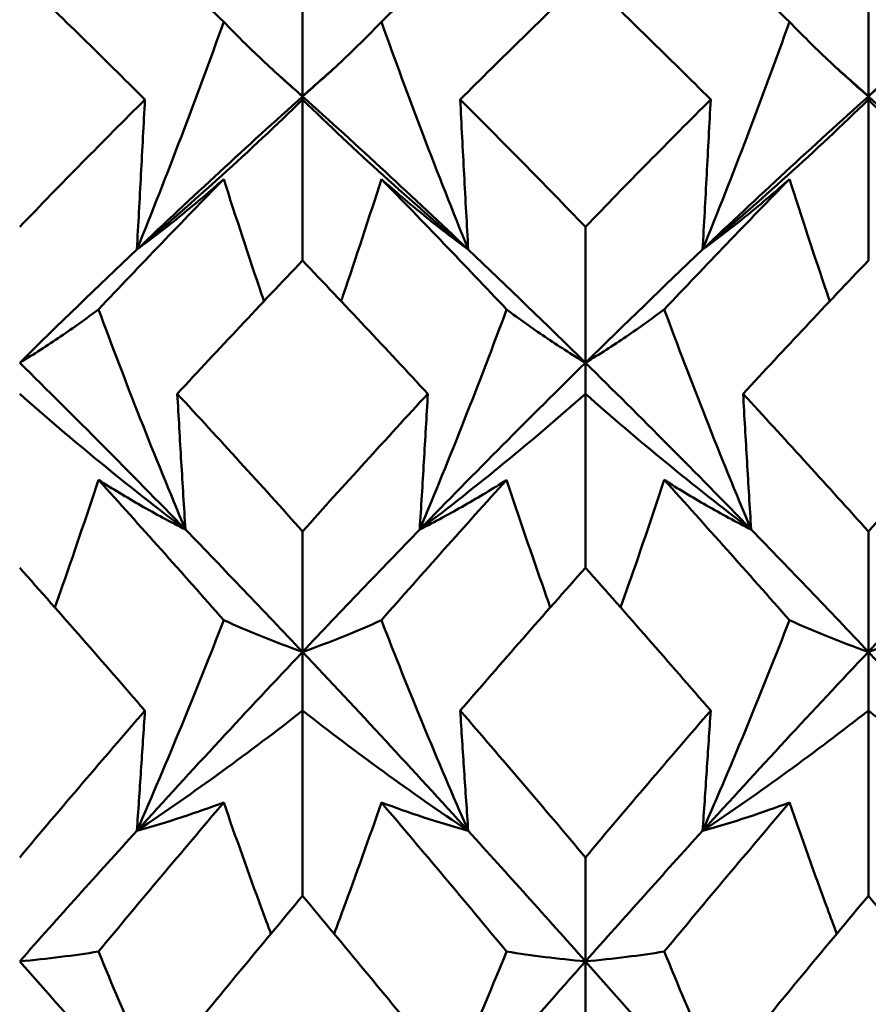
# Model space of a CAD drawing. Units: millimetres. Extents: x 6 to 1082, y 10 to 578.
# Drawn here: x 350 to 352, y 396 to 399 of the extents above; entities that cross this region are included whole.
import ezdxf

# ---------------------------------------------------------------- set-up
doc = ezdxf.new("R2010")
doc.units = ezdxf.units.MM
doc.layers.add('Sichtbare Kanten(SuP)', color=7, linetype='Continuous', lineweight=50)

msp = doc.modelspace()

# ---------------------------------------------------------------- linework, layer by layer
at = {"layer": 'Sichtbare Kanten(SuP)'}
for p, q in [((351.051, 398.3838), (351.051, 398.725)), ((352.3367, 398.3838), (352.3367, 398.725)), ((351.051, 398.3838), (351.051, 398.3766)), ((351.051, 398.0107), (351.051, 398.3766)), ((352.3367, 398.3838), (352.3367, 398.3766)), ((352.3367, 398.0107), (352.3367, 398.3766)), ((351.6938, 397.7787), (351.6938, 398.0873)), ((351.6938, 397.7787), (351.6938, 397.7082)), ((351.6938, 397.3132), (351.6938, 397.7082)), ((351.051, 397.1221), (351.051, 397.3957)), ((352.3367, 397.1221), (352.3367, 397.3957)), ((351.051, 397.1221), (351.051, 396.9888)), ((352.3367, 397.1221), (352.3367, 396.9888)), ((351.051, 396.5679), (351.051, 396.9888)), ((352.3367, 396.5679), (352.3367, 396.9888)), ((351.6938, 396.4193), (351.6938, 396.6555)), ((351.6938, 396.4193), (351.6938, 396.2243))]:
    msp.add_line(p, q, dxfattribs=at)
for points in [[(350.8718, 398.553), (350.777, 398.6453), (350.6821, 398.7357), (350.5872, 398.8241)], [(351.5147, 398.8241), (351.4198, 398.7357), (351.3249, 398.6453), (351.2301, 398.553)], [(352.1575, 398.553), (352.0627, 398.6453), (351.9678, 398.7357), (351.8729, 398.8241)], [(350.6927, 398.3766), (350.5977, 398.4713), (350.5029, 398.5641), (350.4081, 398.6548)], [(351.6938, 398.6548), (351.5989, 398.5639), (351.504, 398.4712), (351.4092, 398.3766)], [(351.9784, 398.3766), (351.8836, 398.4712), (351.7887, 398.5639), (351.6938, 398.6548)], [(350.9785, 398.4485), (351.0026, 398.4271), (351.0268, 398.4055), (351.051, 398.3838)], [(351.051, 398.3838), (351.0751, 398.4055), (351.0993, 398.4271), (351.1234, 398.4485)], [(352.2642, 398.4485), (352.2883, 398.4271), (352.3125, 398.4055), (352.3367, 398.3838)], [(352.3367, 398.3838), (352.3608, 398.4055), (352.385, 398.4271), (352.4092, 398.4485)], [(350.4081, 398.0873), (350.503, 398.1856), (350.5978, 398.282), (350.6927, 398.3766)], [(350.6744, 398.0358), (350.7999, 398.1549), (350.9254, 398.271), (351.051, 398.3838)], [(351.051, 398.3838), (351.1765, 398.271), (351.302, 398.1549), (351.4275, 398.0358)], [(351.4092, 398.3766), (351.504, 398.282), (351.5989, 398.1856), (351.6938, 398.0873)], [(351.6938, 398.0873), (351.7886, 398.1855), (351.8835, 398.282), (351.9784, 398.3766)], [(351.9601, 398.0358), (352.0856, 398.1549), (352.2111, 398.271), (352.3367, 398.3838)], [(352.3367, 398.3838), (352.4622, 398.271), (352.5877, 398.1549), (352.7133, 398.0358)], [(350.8718, 398.1958), (350.777, 398.0989), (350.6821, 398.0002), (350.5872, 397.8998)], [(351.5147, 397.8998), (351.4198, 398.0002), (351.3249, 398.0989), (351.2301, 398.1958)], [(352.1575, 398.1958), (352.0627, 398.0989), (351.9678, 398.0002), (351.8729, 397.8998)], [(350.4081, 397.7787), (350.4968, 397.8659), (350.5856, 397.9516), (350.6744, 398.0358)], [(351.4275, 398.0358), (351.5163, 397.9516), (351.6051, 397.8659), (351.6938, 397.7787)], [(351.6938, 397.7787), (351.7826, 397.8659), (351.8713, 397.9516), (351.9601, 398.0358)], [(351.051, 398.0107), (350.956, 397.9116), (350.8612, 397.8107), (350.7663, 397.7082)], [(351.3356, 397.7082), (351.2408, 397.8106), (351.1459, 397.9115), (351.051, 398.0107)], [(352.3367, 398.0107), (352.2417, 397.9115), (352.1468, 397.8106), (352.0521, 397.7082)], [(350.4081, 397.7787), (350.5336, 397.6554), (350.6592, 397.5291), (350.7847, 397.4)], [(351.3172, 397.4), (351.4427, 397.5291), (351.5683, 397.6554), (351.6938, 397.7787)], [(351.6938, 397.7787), (351.8193, 397.6554), (351.9449, 397.5291), (352.0704, 397.4)], [(350.7663, 397.7082), (350.8612, 397.6057), (350.9561, 397.5015), (351.051, 397.3957)], [(351.051, 397.3957), (351.1458, 397.5014), (351.2407, 397.6056), (351.3356, 397.7082)], [(352.3367, 397.3957), (352.4316, 397.5015), (352.5265, 397.6057), (352.6213, 397.7082)], [(350.8718, 397.1941), (350.777, 397.3018), (350.6821, 397.408), (350.5872, 397.5126)], [(351.5147, 397.5126), (351.4198, 397.408), (351.3249, 397.3018), (351.2301, 397.1941)], [(352.1575, 397.1941), (352.0627, 397.3018), (351.9678, 397.408), (351.8729, 397.5126)], [(350.7847, 397.4), (350.8734, 397.3087), (350.9622, 397.2161), (351.051, 397.1221)], [(351.051, 397.1221), (351.1397, 397.2161), (351.2285, 397.3087), (351.3172, 397.4)], [(352.0704, 397.4), (352.1592, 397.3087), (352.2479, 397.2161), (352.3367, 397.1221)], [(352.3367, 397.1221), (352.4254, 397.2161), (352.5142, 397.3087), (352.6029, 397.4)], [(350.6927, 396.9888), (350.5977, 397.0986), (350.5029, 397.2067), (350.4081, 397.3132)], [(351.6938, 397.3132), (351.5989, 397.2065), (351.504, 397.0984), (351.4092, 396.9888)], [(351.9784, 396.9888), (351.8836, 397.0984), (351.7887, 397.2066), (351.6938, 397.3132)], [(350.6744, 396.7156), (350.7999, 396.8536), (350.9254, 396.9892), (351.051, 397.1221)], [(351.051, 397.1221), (351.1765, 396.9892), (351.302, 396.8536), (351.4275, 396.7156)], [(351.9601, 396.7156), (352.0856, 396.8536), (352.2111, 396.9892), (352.3367, 397.1221)], [(352.3367, 397.1221), (352.4622, 396.9892), (352.5877, 396.8536), (352.7133, 396.7156)], [(350.4081, 396.6555), (350.5029, 396.768), (350.5978, 396.8791), (350.6927, 396.9888)], [(351.4092, 396.9888), (351.504, 396.8792), (351.5989, 396.7681), (351.6938, 396.6555)], [(351.6938, 396.6555), (351.7886, 396.768), (351.8835, 396.8791), (351.9784, 396.9888)], [(350.8718, 396.7801), (350.777, 396.6686), (350.6821, 396.5557), (350.5872, 396.4415)], [(351.5147, 396.4415), (351.4198, 396.5557), (351.3249, 396.6686), (351.2301, 396.7801)], [(352.1575, 396.7801), (352.0627, 396.6686), (351.9678, 396.5557), (351.8729, 396.4415)], [(350.4081, 396.4193), (350.4968, 396.5192), (350.5856, 396.6181), (350.6744, 396.7156)], [(351.4275, 396.7156), (351.5163, 396.6181), (351.6051, 396.5192), (351.6938, 396.4193)], [(351.6938, 396.4193), (351.7826, 396.5192), (351.8713, 396.6181), (351.9601, 396.7156)], [(351.051, 396.5679), (350.956, 396.4546), (350.8611, 396.34), (350.7663, 396.2243)], [(351.3356, 396.2243), (351.2408, 396.34), (351.1459, 396.4546), (351.051, 396.5679)], [(352.3367, 396.5679), (352.2418, 396.4548), (352.147, 396.3402), (352.0521, 396.2243)], [(352.6213, 396.2243), (352.5264, 396.3401), (352.4316, 396.4547), (352.3367, 396.5679)], [(350.4081, 396.4193), (350.5336, 396.2779), (350.6592, 396.1341), (350.7847, 395.9883)], [(351.3172, 395.9883), (351.4427, 396.1341), (351.5683, 396.2779), (351.6938, 396.4193)], [(351.6938, 396.4193), (351.8193, 396.2779), (351.9449, 396.1341), (352.0704, 395.9883)]]:
    msp.add_open_spline(points, degree=3, dxfattribs=at)
for points, knots in [([(350.6744, 398.0358), (350.709, 398.1212), (350.7428, 398.2069), (350.8085, 398.3793), (350.8406, 398.4661), (350.8718, 398.553)], [-0.05792102, -0.05792102, -0.05792102, -0.05792102, -0.02909191, -0.02909191, 0, 0, 0, 0]), ([(350.8718, 398.553), (350.9, 398.5238), (350.9291, 398.495), (350.9888, 398.4386), (351.0194, 398.4109), (351.051, 398.3838)], [-0.0584267, -0.0584267, -0.0584267, -0.0584267, -0.02907434, -0.02907434, 0, 0, 0, 0]), ([(351.2301, 398.553), (351.2022, 398.5242), (351.1736, 398.4958), (351.114, 398.4394), (351.0829, 398.4113), (351.051, 398.3838)], [-0.05842671, -0.05842671, -0.05842671, -0.05842671, -0.02947736, -0.02947736, 0, 0, 0, 0]), ([(351.4275, 398.0358), (351.3924, 398.1224), (351.3582, 398.2092), (351.2925, 398.3816), (351.2608, 398.4673), (351.2301, 398.553)], [-0.05792103, -0.05792103, -0.05792103, -0.05792103, -0.0286923, -0.0286923, 0, 0, 0, 0]), ([(351.9601, 398.0358), (351.9948, 398.1212), (352.0285, 398.2069), (352.0943, 398.3793), (352.1264, 398.4661), (352.1575, 398.553)], [-0.05792102, -0.05792102, -0.05792102, -0.05792102, -0.02909191, -0.02909191, 0, 0, 0, 0]), ([(352.1575, 398.553), (352.1858, 398.5238), (352.2148, 398.495), (352.2745, 398.4386), (352.3051, 398.4109), (352.3367, 398.3838)], [-0.0584267, -0.0584267, -0.0584267, -0.0584267, -0.02907434, -0.02907434, 0, 0, 0, 0]), ([(352.5158, 398.553), (352.488, 398.5242), (352.4593, 398.4958), (352.3997, 398.4394), (352.3687, 398.4113), (352.3367, 398.3838)], [-0.05842671, -0.05842671, -0.05842671, -0.05842671, -0.02947736, -0.02947736, 0, 0, 0, 0]), ([(350.6927, 398.3766), (350.6898, 398.3198), (350.6868, 398.263), (350.6807, 398.1494), (350.6776, 398.0926), (350.6744, 398.0358)], [-0.04871241, -0.04871241, -0.04871241, -0.04871241, -0.02435609, -0.02435609, 0, 0, 0, 0]), ([(351.051, 398.3766), (350.9912, 398.3182), (350.93, 398.2606), (350.8045, 398.147), (350.7402, 398.091), (350.6744, 398.0358)], [-0.06156924, -0.06156924, -0.06156924, -0.06156924, -0.03079664, -0.03079664, 0, 0, 0, 0]), ([(351.051, 398.3766), (351.1107, 398.3182), (351.1719, 398.2606), (351.2974, 398.147), (351.3617, 398.091), (351.4275, 398.0358)], [-0.06156924, -0.06156924, -0.06156924, -0.06156924, -0.03079664, -0.03079664, 0, 0, 0, 0]), ([(351.4092, 398.3766), (351.4121, 398.3198), (351.4151, 398.263), (351.4212, 398.1494), (351.4243, 398.0926), (351.4275, 398.0358)], [-0.04871241, -0.04871241, -0.04871241, -0.04871241, -0.02435609, -0.02435609, 0, 0, 0, 0]), ([(351.9784, 398.3766), (351.9755, 398.3198), (351.9725, 398.263), (351.9664, 398.1494), (351.9633, 398.0926), (351.9601, 398.0358)], [-0.04871241, -0.04871241, -0.04871241, -0.04871241, -0.02435609, -0.02435609, 0, 0, 0, 0]), ([(352.3367, 398.3766), (352.2769, 398.3182), (352.2157, 398.2606), (352.0902, 398.147), (352.0259, 398.091), (351.9601, 398.0358)], [-0.06156924, -0.06156924, -0.06156924, -0.06156924, -0.03079664, -0.03079664, 0, 0, 0, 0]), ([(352.3367, 398.3766), (352.3964, 398.3182), (352.4576, 398.2606), (352.5831, 398.147), (352.6474, 398.091), (352.7133, 398.0358)], [-0.06156924, -0.06156924, -0.06156924, -0.06156924, -0.03079664, -0.03079664, 0, 0, 0, 0]), ([(350.6744, 398.0358), (350.7095, 398.0617), (350.7437, 398.0881), (350.8094, 398.1415), (350.8411, 398.1684), (350.8718, 398.1958)], [-0.05792103, -0.05792103, -0.05792103, -0.05792103, -0.0286923, -0.0286923, 0, 0, 0, 0]), ([(350.8718, 398.1958), (350.8997, 398.1086), (350.9283, 398.0215), (350.9597, 397.9293), (350.9615, 397.924), (350.9633, 397.9186)], [-0.05842671, -0.05842671, -0.05842671, -0.05842671, -0.02947736, -0.02947736, -0.02770838, -0.02770838, -0.02770838, -0.02770838]), ([(351.2301, 398.1958), (351.2019, 398.1074), (351.1728, 398.0191), (351.1414, 397.9268), (351.14, 397.9227), (351.1386, 397.9186)], [-0.0584267, -0.0584267, -0.0584267, -0.0584267, -0.02907434, -0.02907434, -0.02770856, -0.02770856, -0.02770856, -0.02770856]), ([(351.4275, 398.0358), (351.3929, 398.0613), (351.3591, 398.0874), (351.2934, 398.1408), (351.2613, 398.1681), (351.2301, 398.1958)], [-0.05792102, -0.05792102, -0.05792102, -0.05792102, -0.02909191, -0.02909191, 0, 0, 0, 0]), ([(351.9601, 398.0358), (351.9952, 398.0617), (352.0294, 398.0881), (352.0951, 398.1415), (352.1268, 398.1684), (352.1575, 398.1958)], [-0.05792103, -0.05792103, -0.05792103, -0.05792103, -0.0286923, -0.0286923, 0, 0, 0, 0]), ([(352.1575, 398.1958), (352.1854, 398.1086), (352.214, 398.0215), (352.2454, 397.9293), (352.2472, 397.924), (352.249, 397.9186)], [-0.05842671, -0.05842671, -0.05842671, -0.05842671, -0.02947736, -0.02947736, -0.02770838, -0.02770838, -0.02770838, -0.02770838]), ([(350.5872, 397.8998), (350.5594, 397.879), (350.5307, 397.8586), (350.4711, 397.8181), (350.4401, 397.7982), (350.4081, 397.7787)], [-0.05842671, -0.05842671, -0.05842671, -0.05842671, -0.02947736, -0.02947736, 0, 0, 0, 0]), ([(350.7847, 397.4), (350.7495, 397.4837), (350.7154, 397.5677), (350.6496, 397.7343), (350.618, 397.817), (350.5872, 397.8998)], [-0.05792103, -0.05792103, -0.05792103, -0.05792103, -0.0286923, -0.0286923, 0, 0, 0, 0]), ([(351.3172, 397.4), (351.3519, 397.4826), (351.3856, 397.5654), (351.4514, 397.732), (351.4835, 397.8158), (351.5147, 397.8998)], [-0.05792102, -0.05792102, -0.05792102, -0.05792102, -0.02909191, -0.02909191, 0, 0, 0, 0]), ([(351.5147, 397.8998), (351.5429, 397.8787), (351.572, 397.858), (351.6316, 397.8176), (351.6623, 397.7979), (351.6938, 397.7787)], [-0.0584267, -0.0584267, -0.0584267, -0.0584267, -0.02907434, -0.02907434, 0, 0, 0, 0]), ([(351.8729, 397.8998), (351.8451, 397.879), (351.8164, 397.8586), (351.7568, 397.8181), (351.7258, 397.7982), (351.6938, 397.7787)], [-0.05842671, -0.05842671, -0.05842671, -0.05842671, -0.02947736, -0.02947736, 0, 0, 0, 0]), ([(352.0704, 397.4), (352.0352, 397.4837), (352.0011, 397.5677), (351.9353, 397.7343), (351.9037, 397.817), (351.8729, 397.8998)], [-0.05792103, -0.05792103, -0.05792103, -0.05792103, -0.0286923, -0.0286923, 0, 0, 0, 0]), ([(350.4081, 397.7082), (350.4678, 397.6554), (350.529, 397.6033), (350.6545, 397.5005), (350.7188, 397.4498), (350.7847, 397.4)], [-0.06156924, -0.06156924, -0.06156924, -0.06156924, -0.03079664, -0.03079664, 0, 0, 0, 0]), ([(350.7663, 397.7082), (350.7693, 397.6568), (350.7722, 397.6054), (350.7783, 397.5027), (350.7815, 397.4513), (350.7847, 397.4)], [-0.04871241, -0.04871241, -0.04871241, -0.04871241, -0.02435609, -0.02435609, 0, 0, 0, 0]), ([(351.3356, 397.7082), (351.3327, 397.6568), (351.3297, 397.6054), (351.3236, 397.5027), (351.3204, 397.4513), (351.3172, 397.4)], [-0.04871241, -0.04871241, -0.04871241, -0.04871241, -0.02435609, -0.02435609, 0, 0, 0, 0]), ([(351.6938, 397.7082), (351.6341, 397.6554), (351.5729, 397.6033), (351.4474, 397.5005), (351.3831, 397.4498), (351.3172, 397.4)], [-0.06156924, -0.06156924, -0.06156924, -0.06156924, -0.03079664, -0.03079664, 0, 0, 0, 0]), ([(351.6938, 397.7082), (351.7535, 397.6554), (351.8147, 397.6033), (351.9402, 397.5005), (352.0045, 397.4498), (352.0704, 397.4)], [-0.06156924, -0.06156924, -0.06156924, -0.06156924, -0.03079664, -0.03079664, 0, 0, 0, 0]), ([(352.0521, 397.7082), (352.055, 397.6568), (352.0579, 397.6054), (352.0641, 397.5027), (352.0672, 397.4513), (352.0704, 397.4)], [-0.04871241, -0.04871241, -0.04871241, -0.04871241, -0.02435609, -0.02435609, 0, 0, 0, 0]), ([(352.0521, 397.7082), (352.0549, 397.7051), (352.0578, 397.702), (352.1527, 397.5993), (352.2447, 397.4982), (352.3367, 397.3957)], [6.3222493, 6.3222493, 6.3222493, 6.3222493, 6.32373097, 6.32373097, 6.37116331, 6.37116331, 6.37116331, 6.37116331]), ([(350.5872, 397.5126), (350.559, 397.4274), (350.5299, 397.3421), (350.496, 397.2458), (350.492, 397.2344), (350.4879, 397.2231)], [-0.0584267, -0.0584267, -0.0584267, -0.0584267, -0.02907434, -0.02907434, -0.0251719, -0.0251719, -0.0251719, -0.0251719]), ([(350.7847, 397.4), (350.75, 397.4177), (350.7163, 397.4359), (350.6505, 397.4735), (350.6184, 397.4929), (350.5872, 397.5126)], [-0.05792102, -0.05792102, -0.05792102, -0.05792102, -0.02909191, -0.02909191, 0, 0, 0, 0]), ([(351.3172, 397.4), (351.3524, 397.4179), (351.3865, 397.4364), (351.4523, 397.474), (351.4839, 397.4931), (351.5147, 397.5126)], [-0.05792103, -0.05792103, -0.05792103, -0.05792103, -0.0286923, -0.0286923, 0, 0, 0, 0]), ([(351.5147, 397.5126), (351.5425, 397.4285), (351.5712, 397.3445), (351.6051, 397.2481), (351.6095, 397.2356), (351.614, 397.2231)], [-0.05842671, -0.05842671, -0.05842671, -0.05842671, -0.02947736, -0.02947736, -0.02517176, -0.02517176, -0.02517176, -0.02517176]), ([(351.8729, 397.5126), (351.8447, 397.4274), (351.8156, 397.3421), (351.7817, 397.2458), (351.7777, 397.2344), (351.7737, 397.2231)], [-0.0584267, -0.0584267, -0.0584267, -0.0584267, -0.02907434, -0.02907434, -0.0251719, -0.0251719, -0.0251719, -0.0251719]), ([(352.0704, 397.4), (352.0357, 397.4177), (352.002, 397.4359), (351.9362, 397.4735), (351.9041, 397.4929), (351.8729, 397.5126)], [-0.05792102, -0.05792102, -0.05792102, -0.05792102, -0.02909191, -0.02909191, 0, 0, 0, 0]), ([(350.6744, 396.7156), (350.709, 396.7948), (350.7428, 396.8741), (350.8085, 397.0335), (350.8406, 397.1138), (350.8718, 397.1941)], [-0.05792102, -0.05792102, -0.05792102, -0.05792102, -0.02909191, -0.02909191, 0, 0, 0, 0]), ([(350.8718, 397.1941), (350.9, 397.1812), (350.9291, 397.1688), (350.9888, 397.1448), (351.0194, 397.1332), (351.051, 397.1221)], [-0.0584267, -0.0584267, -0.0584267, -0.0584267, -0.02907434, -0.02907434, 0, 0, 0, 0]), ([(351.2301, 397.1941), (351.2022, 397.1814), (351.1736, 397.1691), (351.114, 397.1451), (351.0829, 397.1334), (351.051, 397.1221)], [-0.05842671, -0.05842671, -0.05842671, -0.05842671, -0.02947736, -0.02947736, 0, 0, 0, 0]), ([(351.4275, 396.7156), (351.3924, 396.7959), (351.3582, 396.8763), (351.2925, 397.0357), (351.2608, 397.1149), (351.2301, 397.1941)], [-0.05792103, -0.05792103, -0.05792103, -0.05792103, -0.0286923, -0.0286923, 0, 0, 0, 0]), ([(351.9601, 396.7156), (351.9948, 396.7948), (352.0285, 396.8741), (352.0943, 397.0335), (352.1264, 397.1138), (352.1575, 397.1941)], [-0.05792102, -0.05792102, -0.05792102, -0.05792102, -0.02909339, -0.02909339, 0, 0, 0, 0]), ([(352.1575, 397.1941), (352.1858, 397.1812), (352.2148, 397.1688), (352.2745, 397.1448), (352.3051, 397.1332), (352.3367, 397.1221)], [-0.0584267, -0.0584267, -0.0584267, -0.0584267, -0.02907576, -0.02907576, 0, 0, 0, 0]), ([(352.5158, 397.1941), (352.488, 397.1814), (352.4593, 397.1691), (352.3997, 397.1451), (352.3687, 397.1334), (352.3367, 397.1221)], [-0.05842671, -0.05842671, -0.05842671, -0.05842671, -0.02947888, -0.02947888, 0, 0, 0, 0]), ([(350.6927, 396.9888), (350.6898, 396.9433), (350.6868, 396.8977), (350.6807, 396.8067), (350.6776, 396.7612), (350.6744, 396.7156)], [-0.04871241, -0.04871241, -0.04871241, -0.04871241, -0.02435609, -0.02435609, 0, 0, 0, 0]), ([(351.051, 396.9888), (350.9912, 396.942), (350.93, 396.8958), (350.8045, 396.8047), (350.7402, 396.7598), (350.6744, 396.7156)], [-0.06156924, -0.06156924, -0.06156924, -0.06156924, -0.03079664, -0.03079664, 0, 0, 0, 0]), ([(351.051, 396.9888), (351.1107, 396.942), (351.1719, 396.8958), (351.2974, 396.8047), (351.3617, 396.7598), (351.4275, 396.7156)], [-0.06156924, -0.06156924, -0.06156924, -0.06156924, -0.03079664, -0.03079664, 0, 0, 0, 0]), ([(351.4092, 396.9888), (351.4121, 396.9433), (351.4151, 396.8977), (351.4212, 396.8067), (351.4243, 396.7612), (351.4275, 396.7156)], [-0.04871241, -0.04871241, -0.04871241, -0.04871241, -0.02435609, -0.02435609, 0, 0, 0, 0]), ([(351.9784, 396.9888), (351.9755, 396.9433), (351.9725, 396.8977), (351.9664, 396.8067), (351.9633, 396.7612), (351.9601, 396.7156)], [-0.04871241, -0.04871241, -0.04871241, -0.04871241, -0.0243561, -0.0243561, 0, 0, 0, 0]), ([(352.3367, 396.9888), (352.277, 396.942), (352.2158, 396.8959), (352.0903, 396.8047), (352.0259, 396.7598), (351.9601, 396.7156)], [-0.06156924, -0.06156924, -0.06156924, -0.06156924, -0.03080324, -0.03080324, 0, 0, 0, 0]), ([(352.3367, 396.9888), (352.3964, 396.942), (352.4576, 396.8959), (352.5831, 396.8047), (352.6474, 396.7598), (352.7133, 396.7156)], [-0.06156924, -0.06156924, -0.06156924, -0.06156924, -0.03080324, -0.03080324, 0, 0, 0, 0]), ([(350.6744, 396.7156), (350.7095, 396.7255), (350.7437, 396.7359), (350.8094, 396.7575), (350.8411, 396.7686), (350.8718, 396.7801)], [-0.05792103, -0.05792103, -0.05792103, -0.05792103, -0.0286923, -0.0286923, 0, 0, 0, 0]), ([(350.8718, 396.7801), (350.8997, 396.6997), (350.9283, 396.6194), (350.9649, 396.5201), (350.972, 396.501), (350.9791, 396.4819)], [-0.05842671, -0.05842671, -0.05842671, -0.05842671, -0.02947736, -0.02947736, -0.02258743, -0.02258743, -0.02258743, -0.02258743]), ([(351.2301, 396.7801), (351.2019, 396.6986), (351.1728, 396.6172), (351.1362, 396.5179), (351.1295, 396.4999), (351.1228, 396.4819)], [-0.0584267, -0.0584267, -0.0584267, -0.0584267, -0.02907434, -0.02907434, -0.02258755, -0.02258755, -0.02258755, -0.02258755]), ([(351.4275, 396.7156), (351.3929, 396.7254), (351.3591, 396.7356), (351.2934, 396.7571), (351.2613, 396.7684), (351.2301, 396.7801)], [-0.05792102, -0.05792102, -0.05792102, -0.05792102, -0.02909191, -0.02909191, 0, 0, 0, 0]), ([(351.9601, 396.7156), (351.9952, 396.7255), (352.0294, 396.7359), (352.0951, 396.7575), (352.1268, 396.7686), (352.1575, 396.7801)], [-0.05792103, -0.05792103, -0.05792103, -0.05792103, -0.02869375, -0.02869375, 0, 0, 0, 0]), ([(352.1575, 396.7801), (352.1854, 396.6997), (352.214, 396.6194), (352.2506, 396.5201), (352.2577, 396.501), (352.2648, 396.4819)], [-0.05842671, -0.05842671, -0.05842671, -0.05842671, -0.02947888, -0.02947888, -0.02258743, -0.02258743, -0.02258743, -0.02258743]), ([(350.5872, 396.4415), (350.5594, 396.4371), (350.5307, 396.433), (350.4711, 396.4256), (350.4401, 396.4222), (350.4081, 396.4193)], [-0.05842671, -0.05842671, -0.05842671, -0.05842671, -0.02947736, -0.02947736, 0, 0, 0, 0]), ([(350.7847, 395.9883), (350.7495, 396.0644), (350.7154, 396.1406), (350.6496, 396.2916), (350.618, 396.3666), (350.5872, 396.4415)], [-0.05792103, -0.05792103, -0.05792103, -0.05792103, -0.0286923, -0.0286923, 0, 0, 0, 0]), ([(351.3172, 395.9883), (351.3519, 396.0633), (351.3856, 396.1385), (351.4514, 396.2896), (351.4835, 396.3655), (351.5147, 396.4415)], [-0.05792102, -0.05792102, -0.05792102, -0.05792102, -0.02909339, -0.02909339, 0, 0, 0, 0]), ([(351.5147, 396.4415), (351.5429, 396.437), (351.572, 396.4329), (351.6316, 396.4255), (351.6622, 396.4222), (351.6938, 396.4193)], [-0.0584267, -0.0584267, -0.0584267, -0.0584267, -0.02907576, -0.02907576, 0, 0, 0, 0]), ([(351.8729, 396.4415), (351.8451, 396.4371), (351.8164, 396.433), (351.7568, 396.4256), (351.7258, 396.4222), (351.6938, 396.4193)], [-0.05842671, -0.05842671, -0.05842671, -0.05842671, -0.02947888, -0.02947888, 0, 0, 0, 0]), ([(352.0704, 395.9883), (352.0352, 396.0644), (352.0011, 396.1406), (351.9353, 396.2916), (351.9037, 396.3666), (351.8729, 396.4415)], [-0.05792103, -0.05792103, -0.05792103, -0.05792103, -0.02869375, -0.02869375, 0, 0, 0, 0])]:
    msp.add_open_spline(points, degree=3, knots=knots, dxfattribs=at)

doc.saveas('drawing.dxf')
